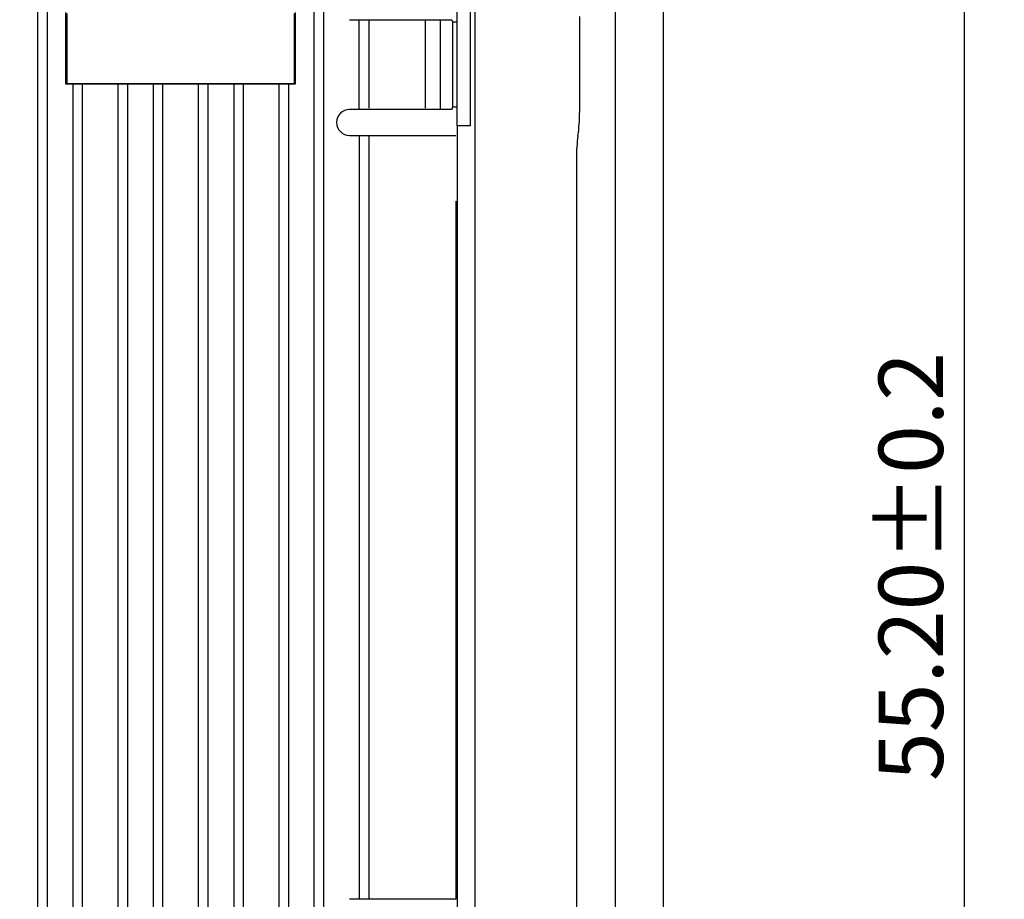
# Model space of a CAD drawing. Units: millimetres. Extents: x 0 to 427, y 0 to 299.
# Drawn here: x 175 to 206, y 137 to 165 of the extents above; entities that cross this region are included whole.
import ezdxf

# ---------------------------------------------------------------- set-up
doc = ezdxf.new("R2010")
doc.units = ezdxf.units.MM
doc.header["$LTSCALE"] = 23.1
doc.header["$MEASUREMENT"] = 0
doc.header["$PDSIZE"] = -5
doc.layers.add('IQC尺寸', color=3, linetype='Continuous', lineweight=18)
doc.layers.add('Layer0000', color=7, linetype='Continuous', lineweight=25)
doc.dimstyles.new('+-0.05', dxfattribs={"dimtxt": 2, "dimasz": 2, "dimexe": 1.25, "dimexo": 0.625, "dimtad": 1, "dimdsep": 46, "dimtxsty": 'Standard', "dimcen": 1.5, "dimdle": 4, "dimadec": 0, "dimazin": 0, "dimtol": 1, "dimtp": 0.05, "dimtm": 0.05, "dimtfac": 1, "dimtmove": 0, "dimatfit": 3, "dimfxl": 1, "dimtolj": 1, "dimarcsym": 0})

# ---------------------------------------------------------------- blocks, each defined once
blk = doc.blocks.new('*D26')
at = {"layer": 'Defpoints', "color": 0}
for p in [(189.238, 175.364), (193.088, 120.165), (204.434, 120.165)]:
    blk.add_point(p, dxfattribs=at)
at = {"layer": 'IQC尺寸', "color": 0, "lineweight": -2}
for p, q in [((189.863, 175.364), (205.684, 175.364)), ((204.434, 173.364), (204.434, 122.165)), ((193.713, 120.165), (205.684, 120.165))]:
    blk.add_line(p, q, dxfattribs=at)
at = {"layer": 'IQC尺寸', "color": 0}
for points in [[(204.768, 173.364), (204.101, 173.364), (204.434, 175.364)], [(204.101, 122.165), (204.768, 122.165), (204.434, 120.165)]]:
    blk.add_solid(points, dxfattribs=at)
at = {"layer": 'IQC尺寸', "color": 0, "insert": (202.779, 147.764), "char_height": 2, "attachment_point": 5, "rotation": 90}
blk.add_mtext('\\A1;55.20%%p0.2', dxfattribs=at)
blk = doc.blocks.new('*D34')
at = {"layer": 'Defpoints', "color": 0}
for p in [(195.088, 174.065), (89.1, 120.365), (195.088, 102.393)]:
    blk.add_point(p, dxfattribs=at)
at = {"layer": 'IQC尺寸', "color": 0, "lineweight": -2}
for p, q in [((195.088, 173.44), (195.088, 101.143)), ((89.1, 119.74), (89.1, 101.143)), ((91.1, 102.393), (193.088, 102.393))]:
    blk.add_line(p, q, dxfattribs=at)
at = {"layer": 'IQC尺寸', "color": 0}
for points in [[(91.1, 102.726), (91.1, 102.059), (89.1, 102.393)], [(193.088, 102.059), (193.088, 102.726), (195.088, 102.393)]]:
    blk.add_solid(points, dxfattribs=at)
at = {"layer": 'IQC尺寸', "color": 0, "insert": (142.094, 104.048), "char_height": 2, "attachment_point": 5}
blk.add_mtext('\\A1;106.00%%p0.2', dxfattribs=at)

msp = doc.modelspace()

# ---------------------------------------------------------------- linework, layer by layer
at = {"layer": 'Layer0000', "color": 7, "linetype": 'Continuous', "lineweight": 25}
for p, q in [((175.638, 175.257), (175.638, 120.265)), ((184.538, 120.265), (184.538, 175.257)), ((189.238, 125.337), (189.238, 175.129)), ((175.938, 174.857), (175.938, 120.665)), ((184.238, 120.665), (184.238, 174.857)), ((193.588, 174.832), (193.588, 125.109)), ((188.68, 161.465), (188.68, 165.265)), ((189.088, 165.265), (189.088, 161.465)), ((176.525, 162.752), (176.525, 164.978)), ((176.548, 164.955), (176.548, 162.775)), ((183.628, 162.775), (183.628, 164.955)), ((183.65, 164.978), (183.65, 162.752)), ((185.338, 164.758), (187.008, 164.758)), ((185.638, 162.001), (185.638, 164.729)), ((185.938, 164.724), (185.938, 162.006)), ((187.008, 164.758), (188.515, 164.758)), ((187.694, 162.006), (187.694, 164.724)), ((188.161, 161.997), (188.161, 164.733)), ((188.515, 164.758), (188.514, 164.757)), ((188.515, 164.758), (188.538, 164.689)), ((188.538, 164.689), (188.668, 164.689)), ((188.538, 164.689), (188.538, 162.041)), ((192.488, 164.855), (192.488, 161.875)), ((176.525, 162.752), (176.548, 162.775)), ((176.548, 162.775), (183.628, 162.775)), ((183.65, 162.752), (183.628, 162.775)), ((176.738, 162.752), (176.525, 162.752)), ((177.038, 162.756), (176.738, 162.752)), ((176.738, 162.752), (176.738, 120.665)), ((177.038, 120.265), (177.038, 162.756)), ((178.138, 162.756), (177.038, 162.756)), ((178.138, 162.756), (178.138, 120.265)), ((178.438, 162.752), (178.138, 162.756)), ((178.438, 162.752), (178.438, 120.665)), ((179.238, 162.752), (178.438, 162.752)), ((179.538, 162.756), (179.238, 162.752)), ((179.238, 162.752), (179.238, 120.665)), ((179.538, 120.265), (179.538, 162.756)), ((180.638, 162.756), (179.538, 162.756)), ((180.638, 162.756), (180.638, 120.265)), ((180.938, 162.752), (180.638, 162.756)), ((180.938, 162.752), (180.938, 120.665)), ((181.738, 162.752), (180.938, 162.752)), ((182.038, 162.756), (181.738, 162.752)), ((181.738, 162.752), (181.738, 120.665)), ((182.038, 120.265), (182.038, 162.756)), ((183.138, 162.756), (182.038, 162.756)), ((183.138, 162.756), (183.138, 120.265)), ((183.438, 162.752), (183.138, 162.756)), ((183.65, 162.752), (183.438, 162.752)), ((183.438, 162.752), (183.438, 120.665)), ((187.007, 161.972), (185.338, 161.971)), ((188.515, 161.972), (187.007, 161.972)), ((188.514, 161.973), (188.515, 161.972)), ((188.538, 162.041), (188.515, 161.972)), ((188.668, 162.041), (188.538, 162.041)), ((188.688, 161.465), (188.68, 161.465)), ((188.688, 137.115), (188.688, 161.465)), ((189.088, 161.465), (188.688, 161.465)), ((185.338, 161.158), (187.007, 161.158)), ((185.638, 161.129), (185.638, 137.451)), ((185.938, 161.124), (185.938, 137.456)), ((187.008, 161.158), (187.488, 161.158)), ((187.488, 161.158), (188.644, 161.158)), ((192.436, 161.157), (192.437, 161.162)), ((192.388, 160.455), (192.388, 135.104)), ((188.644, 159.115), (188.644, 150.503)), ((188.644, 150.503), (188.644, 145.532)), ((188.644, 145.532), (188.644, 142.865)), ((188.644, 142.865), (188.643, 141.115)), ((188.644, 141.115), (188.644, 140.331)), ((188.644, 140.331), (188.644, 139.115)), ((188.644, 139.115), (188.644, 137.422)), ((187.007, 137.422), (185.338, 137.421)), ((187.488, 137.422), (187.008, 137.422)), ((188.644, 137.422), (187.488, 137.422))]:
    msp.add_line(p, q, dxfattribs=at)
for centre, radius, start, end in [((185.342, 161.565), 0.406, 90.6102, 269.3897), ((187.488, 161.875), 5, 351.7458, 0), ((197.518, 160.455), 5.13, 172.1348, 179.9992)]:
    msp.add_arc(centre, radius, start, end, dxfattribs=at)

# ---------------------------------------------------------------- dimensions: what is measured, and where the dimension line sits
at = {"layer": 'IQC尺寸'}
dim = msp.add_linear_dim(base=(204.434, 120.165), p1=(189.238, 175.364), p2=(193.088, 120.165), angle=90, text='<>0%%p0.2', dimstyle='+-0.05', override={"dimgap": 0.625, "dimtad": 1, "dimjust": 0, "dimdec": 2, "dimlfac": 1, "dimpost": '<>', "dimse1": 0, "dimse2": 0, "dimsd1": 0, "dimsd2": 0, "dimtol": 0, "dimlim": 0, "dimtofl": 1, "dimtvp": 0.1, "dimarcsym": 1}, dxfattribs=at)
dim.commit()
dim.dimension.update_dxf_attribs({"geometry": '*D26', "text_midpoint": (202.779, 147.764)})
dim = msp.add_linear_dim(base=(195.088, 102.393), p1=(89.1, 120.365), p2=(195.088, 174.065), text='<>.00%%p0.2', dimstyle='+-0.05', override={"dimgap": 0.625, "dimtad": 1, "dimjust": 0, "dimdec": 1, "dimlfac": 1, "dimpost": '<>', "dimse1": 0, "dimse2": 0, "dimsd1": 0, "dimsd2": 0, "dimtol": 0, "dimlim": 0, "dimtofl": 1, "dimtvp": 0.1, "dimarcsym": 1}, dxfattribs=at)
dim.commit()
dim.dimension.update_dxf_attribs({"geometry": '*D34', "text_midpoint": (142.094, 104.048)})

doc.saveas('drawing.dxf')
